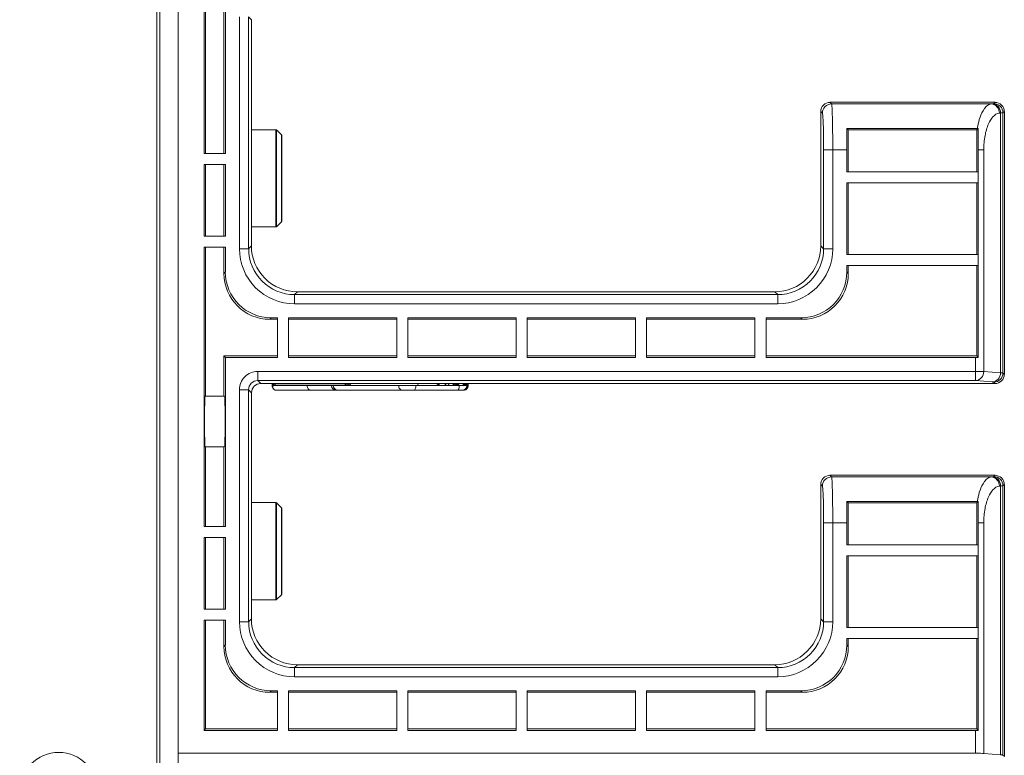
# Model space of a CAD drawing. Units: millimetres. Extents: x 1478 to 4024, y -12907 to -11428.
# Drawn here: x 3917 to 4024, y -11734 to -11653 of the extents above; entities that cross this region are included whole.
import ezdxf

# ---------------------------------------------------------------- set-up
doc = ezdxf.new("R2010")
doc.units = ezdxf.units.MM

msp = doc.modelspace()

# ---------------------------------------------------------------- linework, layer by layer
at = {"linetype": 'Continuous', "lineweight": 0}
for p, q in [((3932.19, -12045.83), (3932.19, -11429.33)), ((3932.49, -12045.83), (3932.49, -11429.33)), ((3934.49, -12045.83), (3934.49, -11429.33)), ((3937.33, -11637.64), (3937.33, -11668.08)), ((3937.49, -11637.64), (3937.49, -11668.08)), ((3939.49, -11668.08), (3939.49, -11649.49)), ((3939.64, -11668.08), (3939.64, -11649.64)), ((3941.17, -11678.44), (3941.17, -11653.17)), ((3942.49, -11653.49), (3942.17, -11653.17)), ((3942.17, -11678.44), (3942.17, -11653.17)), ((3942.49, -11678.13), (3942.49, -11653.49)), ((4005.49, -11662.49), (4005.67, -11662.67)), ((4023.49, -11662.49), (4005.49, -11662.49)), ((4005.67, -11662.67), (4023.04, -11662.67)), ((4023.17, -11662.66), (4023.04, -11662.67)), ((4023.49, -11662.49), (4023.34, -11662.63)), ((4004.49, -11663.49), (4004.67, -11663.67)), ((4004.49, -11663.49), (4004.49, -11678.13)), ((4024.09, -11663.66), (4023.96, -11663.67)), ((4024.09, -11663.66), (4024.09, -11691.96)), ((4024.49, -11663.49), (4024.34, -11663.63)), ((4024.34, -11663.63), (4024.34, -11691.98)), ((4024.49, -11692.13), (4024.49, -11663.49)), ((3945.15, -11665.47), (3942.49, -11665.47)), ((3945.15, -11676.07), (3945.15, -11665.47)), ((3945.76, -11666.04), (3945.22, -11665.5)), ((3945.22, -11676.04), (3945.22, -11665.5)), ((4007.34, -11665.34), (4007.49, -11665.49)), ((4007.34, -11665.34), (4021.63, -11665.34)), ((4007.49, -11665.49), (4007.49, -11670.08)), ((4021.49, -11665.49), (4007.49, -11665.49)), ((4021.63, -11665.34), (4021.49, -11665.49)), ((4021.49, -11670.08), (4021.49, -11665.49)), ((3945.76, -11666.04), (3945.76, -11675.5)), ((3945.79, -11666.11), (3945.79, -11675.42)), ((4004.8, -11667.66), (4004.8, -11678.44)), ((4007.33, -11667.66), (4004.8, -11667.66)), ((4005.8, -11667.66), (4005.8, -11678.44)), ((4007.33, -11667.66), (4007.33, -11670.08)), ((4021.64, -11690.28), (4021.64, -11667.66)), ((4022.25, -11667.66), (4021.64, -11667.66)), ((4022.25, -11691.81), (4022.25, -11667.66)), ((3939.64, -11668.08), (3937.33, -11668.08)), ((3937.33, -11669.28), (3937.33, -11677.08)), ((3937.33, -11669.28), (3939.64, -11669.28)), ((3937.49, -11669.28), (3937.49, -11677.08)), ((3939.49, -11677.08), (3939.49, -11669.28)), ((3939.64, -11677.08), (3939.64, -11669.28)), ((4021.64, -11670.08), (4007.33, -11670.08)), ((4007.33, -11671.28), (4007.33, -11679.08)), ((4007.33, -11671.28), (4021.64, -11671.28)), ((4007.49, -11671.28), (4007.49, -11679.08)), ((4021.49, -11679.08), (4021.49, -11671.28)), ((3945.15, -11676.07), (3942.49, -11676.07)), ((3945.76, -11675.5), (3945.22, -11676.04)), ((3939.64, -11677.08), (3937.33, -11677.08)), ((3937.33, -11678.28), (3937.33, -11708.72)), ((3937.33, -11678.28), (3939.64, -11678.28)), ((3937.49, -11678.28), (3937.49, -11694.52)), ((3939.49, -11681.13), (3939.49, -11678.28)), ((3939.64, -11680.97), (3939.64, -11678.28)), ((3941.17, -11678.44), (3942.17, -11678.44)), ((3942.49, -11678.13), (3942.17, -11678.44)), ((4004.49, -11678.13), (4004.8, -11678.44)), ((4005.8, -11678.44), (4004.8, -11678.44)), ((4021.64, -11679.08), (4007.33, -11679.08)), ((4007.33, -11680.28), (4007.33, -11680.97)), ((4007.33, -11680.28), (4021.64, -11680.28)), ((4007.49, -11680.28), (4007.49, -11681.13)), ((4021.49, -11690.13), (4021.49, -11680.28)), ((3939.49, -11681.13), (3939.64, -11680.97)), ((4007.49, -11681.13), (4007.33, -11680.97)), ((3947.48, -11683.13), (3947.17, -11683.44)), ((3947.17, -11684.44), (3947.17, -11683.44)), ((3999.81, -11683.44), (3947.17, -11683.44)), ((3999.49, -11683.13), (3947.48, -11683.13)), ((3999.49, -11683.13), (3999.81, -11683.44)), ((3999.81, -11684.44), (3999.81, -11683.44)), ((3999.81, -11684.44), (3947.17, -11684.44)), ((3944.49, -11686.13), (3944.64, -11685.97)), ((3945.33, -11686.13), (3944.49, -11686.13)), ((3945.33, -11685.97), (3944.64, -11685.97)), ((3945.33, -11685.97), (3945.33, -11690.28)), ((3946.53, -11690.28), (3946.53, -11685.97)), ((3958.33, -11685.97), (3946.53, -11685.97)), ((3958.33, -11686.13), (3946.53, -11686.13)), ((3958.33, -11685.97), (3958.33, -11690.28)), ((3959.53, -11690.28), (3959.53, -11685.97)), ((3971.33, -11685.97), (3959.53, -11685.97)), ((3971.33, -11686.13), (3959.53, -11686.13)), ((3971.33, -11685.97), (3971.33, -11690.28)), ((3972.53, -11690.28), (3972.53, -11685.97)), ((3984.33, -11685.97), (3972.53, -11685.97)), ((3984.33, -11686.13), (3972.53, -11686.13)), ((3984.33, -11685.97), (3984.33, -11690.28)), ((3985.53, -11690.28), (3985.53, -11685.97)), ((3997.33, -11685.97), (3985.53, -11685.97)), ((3997.33, -11686.13), (3985.53, -11686.13)), ((3997.33, -11685.97), (3997.33, -11690.28)), ((3998.53, -11690.28), (3998.53, -11685.97)), ((4002.33, -11685.97), (3998.53, -11685.97)), ((4002.49, -11686.13), (3998.53, -11686.13)), ((4002.49, -11686.13), (4002.33, -11685.97)), ((3939.64, -11690.28), (3939.49, -11690.13)), ((3939.49, -11694.52), (3939.49, -11690.13)), ((3939.49, -11690.13), (3945.33, -11690.13)), ((3946.53, -11690.13), (3958.33, -11690.13)), ((3959.53, -11690.13), (3971.33, -11690.13)), ((3972.53, -11690.13), (3984.33, -11690.13)), ((3985.53, -11690.13), (3997.33, -11690.13)), ((3998.53, -11690.13), (4021.49, -11690.13)), ((4021.64, -11690.28), (4021.49, -11690.13)), ((3939.64, -11708.72), (3939.64, -11690.28)), ((3939.64, -11690.28), (3945.33, -11690.28)), ((3946.53, -11690.28), (3958.33, -11690.28)), ((3959.53, -11690.28), (3971.33, -11690.28)), ((3972.53, -11690.28), (3984.33, -11690.28)), ((3985.53, -11690.28), (3997.33, -11690.28)), ((3998.53, -11690.28), (4021.34, -11690.28)), ((4021.34, -11692.81), (4021.34, -11690.28)), ((3943.17, -11691.81), (3943.17, -11692.81)), ((3943.17, -11691.81), (4022.25, -11691.81)), ((4022.25, -11691.81), (4024.09, -11691.96)), ((4024.34, -11691.98), (4024.49, -11692.13)), ((3943.49, -11693.13), (3943.17, -11692.81)), ((3943.17, -11692.81), (4021.34, -11692.81)), ((3943.49, -11693.13), (4023.49, -11693.13)), ((3944.72, -11693.13), (3944.73, -11693.33)), ((3944.78, -11693.32), (3944.73, -11693.33)), ((3944.73, -11693.33), (3944.73, -11693.38)), ((3944.73, -11693.33), (3944.73, -11693.33)), ((3944.73, -11693.37), (3944.73, -11693.38)), ((3944.78, -11693.13), (3944.78, -11693.32)), ((3944.78, -11693.32), (3944.79, -11693.36)), ((3965.99, -11693.36), (3944.79, -11693.36)), ((3944.9, -11693.26), (3945.03, -11693.34)), ((3945.03, -11693.34), (3945.14, -11693.36)), ((3945.07, -11693.13), (3945.08, -11693.3)), ((3952.86, -11693.3), (3945.08, -11693.3)), ((3965.59, -11693.36), (3945.14, -11693.36)), ((3948.56, -11693.36), (3948.56, -11693.36)), ((3951.21, -11693.36), (3951.21, -11693.36)), ((3951.4, -11693.36), (3951.4, -11693.36)), ((3952.61, -11693.13), (3952.86, -11693.3)), ((3952.88, -11693.29), (3952.86, -11693.3)), ((3952.91, -11693.29), (3952.88, -11693.29)), ((3958.51, -11693.36), (3958.51, -11693.36)), ((3965.12, -11693.36), (3965.12, -11693.36)), ((3965.97, -11693.19), (3965.96, -11693.36)), ((3965.99, -11693.16), (3965.99, -11693.36)), ((3966.1, -11693.36), (3965.99, -11693.36)), ((3966.1, -11693.13), (3966.1, -11693.36)), ((4021.34, -11692.81), (4023.17, -11692.96)), ((4023.34, -11692.98), (4023.49, -11693.13)), ((3939.56, -11694.52), (3937.42, -11694.52)), ((3941.17, -11719.08), (3941.17, -11693.81)), ((3941.17, -11693.81), (3942.17, -11693.81)), ((3942.49, -11694.13), (3942.17, -11693.81)), ((3942.17, -11719.08), (3942.17, -11693.81)), ((3942.49, -11718.77), (3942.49, -11694.13)), ((3945.14, -11693.86), (3965.59, -11693.86)), ((3939.56, -11700.02), (3937.42, -11700.02)), ((3937.49, -11700.02), (3937.49, -11708.72)), ((3939.49, -11708.72), (3939.49, -11700.02)), ((4004.49, -11704.13), (4004.49, -11718.77)), ((4004.49, -11704.13), (4004.67, -11704.31)), ((4005.49, -11703.13), (4005.67, -11703.31)), ((4023.49, -11703.13), (4005.49, -11703.13)), ((4005.67, -11703.31), (4023.04, -11703.31)), ((4023.17, -11703.3), (4023.04, -11703.31)), ((4023.49, -11703.13), (4023.34, -11703.27)), ((4024.49, -11704.13), (4024.34, -11704.27)), ((4024.49, -11733.77), (4024.49, -11704.13)), ((4024.09, -11704.3), (4023.96, -11704.31)), ((4024.09, -11704.3), (4024.09, -11733.58)), ((4024.34, -11704.27), (4024.34, -11733.62)), ((3945.15, -11706.11), (3942.49, -11706.11)), ((3945.15, -11716.71), (3945.15, -11706.11)), ((3945.76, -11706.68), (3945.22, -11706.14)), ((3945.22, -11716.68), (3945.22, -11706.14)), ((4007.34, -11705.98), (4007.49, -11706.13)), ((4021.63, -11705.98), (4007.34, -11705.98)), ((4007.49, -11706.13), (4007.49, -11710.72)), ((4021.49, -11706.13), (4007.49, -11706.13)), ((4021.63, -11705.98), (4021.49, -11706.13)), ((4021.49, -11710.72), (4021.49, -11706.13)), ((3945.76, -11706.68), (3945.76, -11716.14)), ((3945.79, -11706.75), (3945.79, -11716.06)), ((4004.8, -11708.3), (4004.8, -11719.08)), ((4007.33, -11708.3), (4004.8, -11708.3)), ((4005.8, -11708.3), (4005.8, -11719.08)), ((4007.33, -11708.3), (4007.33, -11710.72)), ((4021.64, -11708.3), (4022.25, -11708.3)), ((4021.64, -11730.92), (4021.64, -11708.3)), ((4022.25, -11733.44), (4022.25, -11708.3)), ((3939.64, -11708.72), (3937.33, -11708.72)), ((3937.33, -11709.92), (3937.33, -11717.72)), ((3937.33, -11709.92), (3939.64, -11709.92)), ((3937.49, -11709.92), (3937.49, -11717.72)), ((3939.49, -11717.72), (3939.49, -11709.92)), ((3939.64, -11717.72), (3939.64, -11709.92)), ((4021.64, -11710.72), (4007.33, -11710.72)), ((4007.33, -11711.92), (4007.33, -11719.72)), ((4007.33, -11711.92), (4021.64, -11711.92)), ((4007.49, -11711.92), (4007.49, -11719.72)), ((4021.49, -11719.72), (4021.49, -11711.92)), ((3945.15, -11716.71), (3942.49, -11716.71)), ((3945.76, -11716.14), (3945.22, -11716.68)), ((3939.64, -11717.72), (3937.33, -11717.72)), ((3937.33, -11718.92), (3937.33, -11730.92)), ((3937.33, -11718.92), (3939.64, -11718.92)), ((3937.49, -11718.92), (3937.49, -11730.77)), ((3939.49, -11721.77), (3939.49, -11718.92)), ((3939.64, -11721.61), (3939.64, -11718.92)), ((3941.17, -11719.08), (3942.17, -11719.08)), ((3942.49, -11718.77), (3942.17, -11719.08)), ((4004.49, -11718.77), (4004.8, -11719.08)), ((4005.8, -11719.08), (4004.8, -11719.08)), ((4021.64, -11719.72), (4007.33, -11719.72)), ((4007.33, -11720.92), (4007.33, -11721.61)), ((4007.33, -11720.92), (4021.64, -11720.92)), ((4007.49, -11720.92), (4007.49, -11721.77)), ((4021.49, -11730.77), (4021.49, -11720.92)), ((3939.49, -11721.77), (3939.64, -11721.61)), ((4007.49, -11721.77), (4007.33, -11721.61)), ((3947.48, -11723.77), (3947.17, -11724.08)), ((3947.17, -11725.08), (3947.17, -11724.08)), ((3999.81, -11724.08), (3947.17, -11724.08)), ((3999.49, -11723.77), (3947.48, -11723.77)), ((3999.49, -11723.77), (3999.81, -11724.08)), ((3999.81, -11725.08), (3999.81, -11724.08)), ((3999.81, -11725.08), (3947.17, -11725.08)), ((3944.49, -11726.77), (3944.64, -11726.61)), ((3945.33, -11726.61), (3944.64, -11726.61)), ((3945.33, -11726.61), (3945.33, -11730.92)), ((3946.53, -11730.92), (3946.53, -11726.61)), ((3958.33, -11726.61), (3946.53, -11726.61)), ((3958.33, -11726.61), (3958.33, -11730.92)), ((3959.53, -11730.92), (3959.53, -11726.61)), ((3971.33, -11726.61), (3959.53, -11726.61)), ((3971.33, -11726.61), (3971.33, -11730.92)), ((3972.53, -11730.92), (3972.53, -11726.61)), ((3984.33, -11726.61), (3972.53, -11726.61)), ((3984.33, -11726.61), (3984.33, -11730.92)), ((3985.53, -11730.92), (3985.53, -11726.61)), ((3997.33, -11726.61), (3985.53, -11726.61)), ((3997.33, -11726.61), (3997.33, -11730.92)), ((3998.53, -11730.92), (3998.53, -11726.61)), ((4002.33, -11726.61), (3998.53, -11726.61)), ((4002.49, -11726.77), (4002.33, -11726.61)), ((3945.33, -11726.77), (3944.49, -11726.77)), ((3958.33, -11726.77), (3946.53, -11726.77)), ((3971.33, -11726.77), (3959.53, -11726.77)), ((3984.33, -11726.77), (3972.53, -11726.77)), ((3997.33, -11726.77), (3985.53, -11726.77)), ((4002.49, -11726.77), (3998.53, -11726.77)), ((3937.33, -11730.92), (3937.49, -11730.77)), ((3937.33, -11730.92), (3945.33, -11730.92)), ((3937.49, -11730.77), (3945.33, -11730.77)), ((3946.53, -11730.77), (3958.33, -11730.77)), ((3946.53, -11730.92), (3958.33, -11730.92)), ((3959.53, -11730.77), (3971.33, -11730.77)), ((3959.53, -11730.92), (3971.33, -11730.92)), ((3972.53, -11730.77), (3984.33, -11730.77)), ((3972.53, -11730.92), (3984.33, -11730.92)), ((3985.53, -11730.77), (3997.33, -11730.77)), ((3985.53, -11730.92), (3997.33, -11730.92)), ((3998.53, -11730.77), (4021.49, -11730.77)), ((3998.53, -11730.92), (4021.34, -11730.92)), ((4021.34, -11733.42), (4021.34, -11730.92)), ((4021.64, -11730.92), (4021.49, -11730.77)), ((3934.49, -11733.42), (4021.34, -11733.42)), ((4024.09, -11733.58), (4022.25, -11733.44)), ((4024.34, -11733.62), (4024.49, -11733.77))]:
    msp.add_line(p, q, dxfattribs=at)
for points in [[(3944.73, -11693.38), (3944.74, -11693.45), (3944.77, -11693.58), (3944.84, -11693.7), (3944.94, -11693.79), (3945.05, -11693.85), (3945.14, -11693.86)], [(3944.8, -11693.13), (3944.8, -11693.13), (3944.9, -11693.26)], [(3964.52, -11693.36), (3964.62, -11693.35), (3964.77, -11693.29), (3964.9, -11693.18), (3964.93, -11693.13)], [(3965.59, -11693.36), (3965.69, -11693.35), (3965.85, -11693.29), (3965.98, -11693.18), (3966.01, -11693.13)], [(3965.59, -11693.86), (3965.67, -11693.85), (3965.83, -11693.8), (3965.96, -11693.7), (3966.05, -11693.57), (3966.09, -11693.42), (3966.1, -11693.36)]]:
    msp.add_lwpolyline(points, dxfattribs=at)
msp.add_circle((3921.49, -11737.58), 4.25, dxfattribs=at)
for centre, radius, start, end in [((4005.49, -11663.49), 0.999, 89.9856, 180.0144), ((4005.67, -11663.67), 1, 90.0842, 179.9158), ((4023.34, -11663.63), 1, 0.0842, 89.9158), ((4023.49, -11663.49), 0.999, 359.9856, 90.0144), ((3945.15, -11665.57), 0.1, 45, 90), ((3764.96, -11667.52), 256.68, 359.9688, 0.4874), ((3945.69, -11666.11), 0.1, 0, 45), ((3945.15, -11675.97), 0.1, 270, 315), ((3945.69, -11675.42), 0.1, 315, 0), ((3947.17, -11678.45), 5.99, 179.9861, 270.0139), ((3947.17, -11678.45), 4.99, 179.9665, 270.0335), ((3947.48, -11678.13), 5, 179.9856, 270.0144), ((3999.49, -11678.13), 5, 269.9856, 0.0144), ((3999.81, -11678.45), 4.99, 269.9665, 0.0335), ((3999.81, -11678.45), 5.99, 269.9861, 0.0139), ((3943.17, -11693.81), 2, 89.9934, 180.0066), ((4023.34, -11691.98), 1, 270.0842, 359.9158), ((4023.49, -11692.13), 0.999, 269.9856, 0.0144), ((3943.17, -11693.81), 0.998, 89.9085, 180.1065), ((3943.49, -11694.13), 0.999, 89.9856, 180.0144), ((3945.32, -11691.46), 1.85, 260.6985, 261.5828), ((3945.32, -11691.45), 1.86, 261.5824, 262.4867), ((3951.71, -11693.36), 0.5, 181, 270), ((3952.88, -11693.09), 0.203, 279.2367, 285.0624), ((3962.43, -11692.86), 0.5, 270, 327.0531), ((3965.46, -11693.36), 0.5, 270, 359), ((3965.34, -11693.36), 0.647, 350.6768, 359.2539), ((4005.49, -11704.13), 0.999, 89.9856, 180.0144), ((4005.67, -11704.31), 1, 90.0842, 179.9158), ((4023.34, -11704.27), 1, 0.0842, 89.9158), ((4023.49, -11704.13), 0.999, 359.9856, 90.0144), ((3945.15, -11706.21), 0.1, 45, 90), ((3738.44, -11708.27), 283.21, 359.9926, 0.4631), ((3945.69, -11706.75), 0.1, 0, 45), ((3945.15, -11716.61), 0.1, 270, 315), ((3945.69, -11716.06), 0.1, 315, 0), ((3947.17, -11719.09), 5.99, 179.9861, 270.0139), ((3947.17, -11719.09), 4.99, 179.9665, 270.0335), ((3947.48, -11718.77), 5, 179.9856, 270.0144), ((3999.49, -11718.77), 5, 269.9856, 0.0144), ((3999.81, -11719.09), 4.99, 269.9665, 0.0335), ((3999.81, -11719.09), 5.99, 269.9861, 0.0139)]:
    msp.add_arc(centre, radius, start, end, dxfattribs=at)
for centre, major_axis, ratio, start_param, end_param in [((4007.42, -11667.66), (0, 5), 0.017455, 1.08722, 1.570796), ((3944.49, -11681.13), (3.54, 3.54), 0.999695, -3.926839, -2.356347), ((3944.64, -11680.97), (3.54, 3.54), 0.999695, 2.356347, 3.926839), ((4002.33, -11680.97), (-3.54, 3.54), 0.999695, 2.356347, 3.926839), ((4002.49, -11681.13), (3.54, -3.54), 0.999695, -0.785246, 0.785246), ((4021.34, -11690.27), (1, 0), 0.017455, -1.570796, -1.258449), ((3937.42, -11697.27), (0, 2.75), 0.017455, 0, 3.141593), ((3939.56, -11697.27), (0, 2.75), 0.017455, -3.141593, 0), ((4007.42, -11708.3), (0, 5), 0.017455, 1.08722, 1.570796), ((3944.49, -11721.77), (3.54, 3.54), 0.999695, -3.926839, -2.356347), ((3944.64, -11721.61), (3.54, 3.54), 0.999695, 2.356347, 3.926839), ((4002.33, -11721.61), (-3.54, 3.54), 0.999695, 2.356347, 3.926839), ((4002.49, -11721.77), (3.54, -3.54), 0.999695, -0.785246, 0.785246), ((4021.34, -11730.91), (1, 0), 0.017455, -1.570796, -1.258449), ((4021.34, -11733.45), (1, 0), 0.034921, 0.416581, 1.570796), ((4021.34, -11733.62), (3, 0), 0.034921, 0.034907, 0.416581)]:
    msp.add_ellipse(centre, major_axis=major_axis, ratio=ratio, start_param=start_param, end_param=end_param, dxfattribs=at)
for points, knots in [([(4005.67, -11662.67), (4005.69, -11662.7), (4005.69, -11662.86), (4005.73, -11663.15), (4005.74, -11663.62), (4005.78, -11664.51), (4005.79, -11665.88), (4005.8, -11667.04), (4005.8, -11667.66)], [0, 0, 0, 0, 0.025561, 0.086555, 0.181005, 0.305496, 0.625467, 1, 1, 1, 1]), ([(4023.04, -11662.67), (4022.66, -11662.7), (4021.88, -11663.68), (4021.66, -11664.67), (4021.54, -11665.34)], [0, 0, 0, 0, 0.361107, 1, 1, 1, 1]), ([(4023.96, -11663.67), (4023.96, -11663.42), (4023.78, -11662.91), (4023.28, -11662.67), (4023.04, -11662.67)], [0, 0, 0, 0, 0.515403, 1, 1, 1, 1]), ([(4023.34, -11662.63), (4023.34, -11662.63), (4023.28, -11662.65), (4023.22, -11662.65), (4023.17, -11662.66)], [0, 0, 0, 0, 0.099087, 1, 1, 1, 1]), ([(4024.09, -11663.66), (4024.08, -11663.4), (4023.9, -11662.9), (4023.41, -11662.66), (4023.17, -11662.66)], [0, 0, 0, 0, 0.515403, 1, 1, 1, 1]), ([(4004.67, -11663.67), (4004.69, -11663.69), (4004.69, -11663.82), (4004.73, -11664.05), (4004.74, -11664.43), (4004.78, -11665.14), (4004.8, -11666.24), (4004.8, -11667.16), (4004.8, -11667.66)], [0, 0, 0, 0, 0.025848, 0.086917, 0.181367, 0.305814, 0.625643, 1, 1, 1, 1]), ([(4023.96, -11663.67), (4023.41, -11663.71), (4022.71, -11664.75), (4022.34, -11666.16), (4022.25, -11667.14), (4022.25, -11667.66)], [0, 0, 0, 0, 0.363262, 0.657069, 1, 1, 1, 1]), ([(4024.34, -11663.63), (4024.32, -11663.64), (4024.23, -11663.64), (4024.15, -11663.65), (4024.09, -11663.66)], [0, 0, 0, 0, 0.294144, 1, 1, 1, 1]), ([(4022.25, -11691.81), (4022.25, -11692.06), (4022.07, -11692.57), (4021.57, -11692.81), (4021.34, -11692.81)], [0, 0, 0, 0, 0.515388, 1, 1, 1, 1]), ([(4024.09, -11691.96), (4024.08, -11692.21), (4023.9, -11692.71), (4023.41, -11692.95), (4023.17, -11692.96)], [0, 0, 0, 0, 0.515403, 1, 1, 1, 1]), ([(4024.09, -11691.96), (4024.15, -11691.96), (4024.23, -11691.97), (4024.32, -11691.97), (4024.34, -11691.98)], [0, 0, 0, 0, 0.705667, 1, 1, 1, 1]), ([(3944.79, -11693.36), (3944.78, -11693.37), (3944.76, -11693.37), (3944.75, -11693.37), (3944.73, -11693.37)], [0, 0, 0, 0, 0.338465, 1, 1, 1, 1]), ([(3944.79, -11693.36), (3944.79, -11693.49), (3944.84, -11693.71), (3945.04, -11693.86), (3945.14, -11693.86)], [0, 0, 0, 0, 0.563673, 1, 1, 1, 1]), ([(3945.02, -11693.29), (3944.96, -11693.28), (3944.87, -11693.22), (3944.82, -11693.15), (3944.8, -11693.13)], [0, 0, 0, 0, 0.728923, 1, 1, 1, 1]), ([(3945.11, -11693.33), (3945.1, -11693.33), (3945.09, -11693.32), (3945.08, -11693.3), (3945.08, -11693.3)], [0, 0, 0, 0, 0.489072, 1, 1, 1, 1]), ([(3948.91, -11693.86), (3948.82, -11693.86), (3948.61, -11693.71), (3948.56, -11693.49), (3948.56, -11693.36)], [0, 0, 0, 0, 0.440533, 1, 1, 1, 1]), ([(3951.7, -11693.83), (3951.62, -11693.8), (3951.46, -11693.66), (3951.4, -11693.47), (3951.4, -11693.36)], [0, 0, 0, 0, 0.480715, 1, 1, 1, 1]), ([(3952.93, -11693.33), (3952.93, -11693.32), (3952.92, -11693.31), (3952.91, -11693.3), (3952.91, -11693.29)], [0, 0, 0, 0, 0.484368, 1, 1, 1, 1]), ([(3952.96, -11693.36), (3952.95, -11693.36), (3952.94, -11693.35), (3952.92, -11693.35), (3952.92, -11693.35)], [0, 0, 0, 0, 0.495553, 1, 1, 1, 1]), ([(3952.97, -11693.27), (3952.96, -11693.27), (3952.95, -11693.28), (3952.94, -11693.28), (3952.93, -11693.29)], [0, 0, 0, 0, 0.502012, 1, 1, 1, 1]), ([(3953.12, -11693.13), (3953.11, -11693.14), (3953.07, -11693.2), (3953.01, -11693.25), (3952.97, -11693.27)], [0, 0, 0, 0, 0.272956, 1, 1, 1, 1]), ([(3953.3, -11693.13), (3953.27, -11693.19), (3953.2, -11693.31), (3953.06, -11693.36), (3953, -11693.36)], [0, 0, 0, 0, 0.534641, 1, 1, 1, 1]), ([(3958.94, -11693.86), (3958.83, -11693.86), (3958.59, -11693.73), (3958.51, -11693.49), (3958.51, -11693.36)], [0, 0, 0, 0, 0.474866, 1, 1, 1, 1]), ([(3960.18, -11693.86), (3960.25, -11693.86), (3960.38, -11693.66), (3960.39, -11693.48), (3960.39, -11693.36)], [0, 0, 0, 0, 0.3683, 1, 1, 1, 1]), ([(3960.39, -11693.36), (3960.42, -11693.36), (3960.55, -11693.33), (3960.64, -11693.22), (3960.69, -11693.13)], [0, 0, 0, 0, 0.228512, 1, 1, 1, 1]), ([(3963.81, -11693.36), (3963.83, -11693.36), (3963.94, -11693.33), (3963.99, -11693.21), (3964.02, -11693.13)], [0, 0, 0, 0, 0.196741, 1, 1, 1, 1]), ([(3964.52, -11693.13), (3964.51, -11693.15), (3964.49, -11693.21), (3964.45, -11693.27), (3964.41, -11693.31)], [0, 0, 0, 0, 0.281002, 1, 1, 1, 1]), ([(3964.88, -11693.36), (3964.9, -11693.36), (3965.01, -11693.33), (3965.07, -11693.21), (3965.09, -11693.13)], [0, 0, 0, 0, 0.196741, 1, 1, 1, 1]), ([(3964.91, -11693.86), (3964.98, -11693.86), (3965.11, -11693.66), (3965.12, -11693.48), (3965.12, -11693.36)], [0, 0, 0, 0, 0.3683, 1, 1, 1, 1]), ([(3965.59, -11693.13), (3965.59, -11693.15), (3965.56, -11693.21), (3965.52, -11693.27), (3965.49, -11693.31)], [0, 0, 0, 0, 0.281002, 1, 1, 1, 1]), ([(3965.98, -11693.46), (3965.96, -11693.56), (3965.88, -11693.76), (3965.68, -11693.86), (3965.59, -11693.86)], [0, 0, 0, 0, 0.534279, 1, 1, 1, 1]), ([(4023.17, -11692.96), (4023.2, -11692.96), (4023.25, -11692.97), (4023.32, -11692.96), (4023.34, -11692.98)], [0, 0, 0, 0, 0.40146, 1, 1, 1, 1]), ([(4005.67, -11703.31), (4005.69, -11703.34), (4005.69, -11703.5), (4005.73, -11703.79), (4005.74, -11704.26), (4005.78, -11705.15), (4005.79, -11706.52), (4005.8, -11707.68), (4005.8, -11708.3)], [0, 0, 0, 0, 0.025561, 0.086555, 0.181005, 0.305496, 0.625467, 1, 1, 1, 1]), ([(4023.04, -11703.31), (4022.66, -11703.34), (4021.88, -11704.32), (4021.66, -11705.31), (4021.54, -11705.98)], [0, 0, 0, 0, 0.361108, 1, 1, 1, 1]), ([(4023.96, -11704.31), (4023.96, -11704.06), (4023.78, -11703.55), (4023.28, -11703.31), (4023.04, -11703.31)], [0, 0, 0, 0, 0.515403, 1, 1, 1, 1]), ([(4023.34, -11703.27), (4023.34, -11703.27), (4023.28, -11703.29), (4023.22, -11703.29), (4023.17, -11703.3)], [0, 0, 0, 0, 0.099087, 1, 1, 1, 1]), ([(4024.09, -11704.3), (4024.08, -11704.04), (4023.9, -11703.54), (4023.41, -11703.3), (4023.17, -11703.3)], [0, 0, 0, 0, 0.515403, 1, 1, 1, 1]), ([(4004.67, -11704.31), (4004.69, -11704.33), (4004.69, -11704.46), (4004.73, -11704.69), (4004.74, -11705.07), (4004.78, -11705.78), (4004.8, -11706.88), (4004.8, -11707.8), (4004.8, -11708.3)], [0, 0, 0, 0, 0.025848, 0.086917, 0.181367, 0.305814, 0.625643, 1, 1, 1, 1]), ([(4023.96, -11704.31), (4023.41, -11704.35), (4022.71, -11705.39), (4022.34, -11706.8), (4022.25, -11707.78), (4022.25, -11708.3)], [0, 0, 0, 0, 0.363256, 0.657083, 1, 1, 1, 1]), ([(4024.34, -11704.27), (4024.32, -11704.28), (4024.23, -11704.28), (4024.15, -11704.29), (4024.09, -11704.3)], [0, 0, 0, 0, 0.294144, 1, 1, 1, 1])]:
    msp.add_open_spline(points, degree=3, knots=knots, dxfattribs=at)
for points in [[(3945.14, -11693.36), (3945.09, -11693.36), (3945.05, -11693.33), (3945.02, -11693.29)], [(3945.18, -11693.36), (3945.15, -11693.36), (3945.13, -11693.35), (3945.11, -11693.33)], [(3952.92, -11693.35), (3952.89, -11693.34), (3952.87, -11693.32), (3952.86, -11693.3)], [(3953, -11693.36), (3952.98, -11693.36), (3952.95, -11693.34), (3952.93, -11693.33)], [(3962.57, -11693.36), (3962.73, -11693.36), (3962.9, -11693.26), (3962.99, -11693.13)], [(3963.3, -11693.36), (3963.4, -11693.36), (3963.51, -11693.32), (3963.59, -11693.26)], [(3963.59, -11693.26), (3963.64, -11693.23), (3963.68, -11693.18), (3963.72, -11693.13)], [(3964.29, -11693.36), (3964.45, -11693.36), (3964.62, -11693.26), (3964.7, -11693.13)], [(3964.41, -11693.31), (3964.38, -11693.34), (3964.33, -11693.36), (3964.29, -11693.36)], [(3964.93, -11693.13), (3964.85, -11693.26), (3964.68, -11693.36), (3964.52, -11693.36)], [(3965.37, -11693.36), (3965.52, -11693.36), (3965.69, -11693.26), (3965.78, -11693.13)], [(3965.49, -11693.31), (3965.45, -11693.34), (3965.41, -11693.36), (3965.37, -11693.36)], [(3966.01, -11693.13), (3965.92, -11693.26), (3965.75, -11693.36), (3965.59, -11693.36)], [(3951.83, -11693.86), (3951.79, -11693.86), (3951.74, -11693.85), (3951.7, -11693.83)]]:
    msp.add_open_spline(points, degree=3, dxfattribs=at)

doc.saveas('drawing.dxf')
